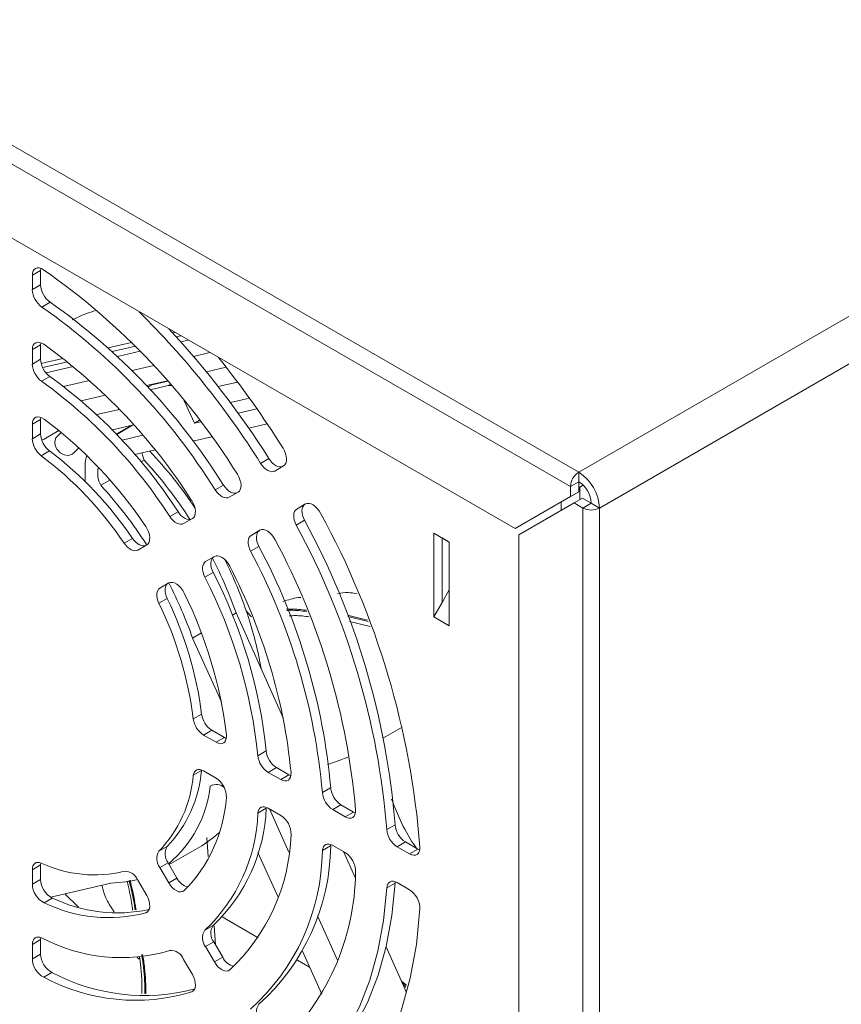
# Model space of a CAD drawing. Units: millimetres. Extents: x 0 to 1784, y 0 to 841.
# Drawn here: x 1411 to 1467, y 293 to 360 of the extents above; entities that cross this region are included whole.
import ezdxf

# ---------------------------------------------------------------- set-up
doc = ezdxf.new("R2010")
doc.units = ezdxf.units.MM

msp = doc.modelspace()

# ---------------------------------------------------------------- linework, layer by layer
at = {"color": 7, "linetype": 'Continuous', "lineweight": 15}
for p, q in [((1147.519, 502.837), (1448.747, 328.942)), ((1146.954, 501.857), (1448.181, 327.962)), ((1448.747, 328.942), (1720.276, 485.692)), ((1450.161, 326.492), (1721.69, 483.243)), ((1306.053, 404.948), (1444.396, 325.085)), ((1412.013, 342.719), (1411.447, 342.392)), ((1411.447, 342.392), (1411.447, 341.409)), ((1412.025, 342.861), (1412.013, 342.719)), ((1412.013, 342.719), (1412.013, 341.736)), ((1412.013, 341.736), (1411.447, 341.409)), ((1412.662, 340.547), (1412.096, 340.22)), ((1421.027, 338.447), (1421.186, 338.483)), ((1412.013, 337.636), (1411.447, 337.31)), ((1412.025, 337.779), (1412.013, 337.636)), ((1412.013, 337.636), (1412.013, 336.652)), ((1416.631, 337.43), (1418.226, 337.799)), ((1421.573, 338.26), (1421.264, 338.189)), ((1421.576, 337.845), (1422.087, 337.963)), ((1411.447, 337.31), (1411.447, 336.325)), ((1418.48, 337.545), (1416.904, 337.181)), ((1417.262, 336.847), (1418.813, 337.206)), ((1423.566, 337.109), (1422.449, 336.851)), ((1412.013, 336.652), (1411.447, 336.325)), ((1412.049, 336.37), (1413.536, 336.714)), ((1413.844, 336.473), (1412.153, 336.082)), ((1412.384, 335.719), (1414.245, 336.149)), ((1419.742, 336.225), (1418.254, 335.881)), ((1424.676, 336.106), (1423.332, 335.796)), ((1412.647, 335.473), (1412.082, 335.147)), ((1415.345, 335.208), (1413.573, 334.798)), ((1420.676, 335.181), (1419.244, 334.85)), ((1420.706, 335.146), (1419.537, 334.876)), ((1425.455, 335.09), (1424.138, 334.786)), ((1419.443, 334.839), (1419.32, 334.768)), ((1420.716, 334.855), (1419.499, 334.574)), ((1416.429, 334.199), (1414.786, 333.819)), ((1422.512, 332.28), (1421.82, 333.82)), ((1424.973, 333.689), (1426.265, 333.988)), ((1417.397, 333.227), (1415.85, 332.869)), ((1425.499, 332.971), (1426.777, 333.266)), ((1412.013, 332.542), (1411.447, 332.215)), ((1412.025, 332.684), (1412.013, 332.542)), ((1412.013, 332.542), (1412.013, 331.553)), ((1422.868, 332.486), (1422.512, 332.28)), ((1422.512, 332.28), (1422.948, 332.381)), ((1427.484, 332.234), (1426.224, 331.942)), ((1411.447, 332.215), (1411.447, 331.227)), ((1412.013, 331.553), (1411.447, 331.227)), ((1412.258, 331.187), (1413.26, 331.783)), ((1413.414, 331.657), (1413.126, 331.358)), ((1416.915, 331.826), (1418.38, 332.164)), ((1418.158, 332.113), (1417.182, 331.549)), ((1417.57, 331.137), (1418.991, 331.466)), ((1423.703, 331.359), (1422.408, 331.06)), ((1412.623, 330.392), (1412.057, 330.066)), ((1414.282, 330.251), (1414.617, 330.601)), ((1419.821, 330.462), (1418.454, 330.145)), ((1418.882, 329.637), (1419.092, 329.758)), ((1427.595, 329.864), (1427.029, 329.538)), ((1415.054, 328.299), (1415.054, 329.407)), ((1427.994, 329.019), (1428.595, 329.366)), ((1448.747, 328.942), (1448.747, 328.289)), ((1416.122, 328.044), (1416.743, 328.402)), ((1448.181, 327.962), (1448.747, 328.288)), ((1448.747, 328.288), (1448.747, 327.597)), ((1424.493, 328.058), (1423.928, 327.731)), ((1424.885, 327.224), (1425.487, 327.571)), ((1448.747, 327.597), (1444.961, 325.411)), ((1448.181, 327.962), (1448.181, 327.271)), ((1448.181, 327.271), (1448.747, 327.597)), ((1448.817, 327.921), (1448.747, 327.884)), ((1449.046, 328.053), (1448.817, 327.921)), ((1448.181, 327.271), (1444.396, 325.085)), ((1444.646, 324.652), (1448.431, 326.838)), ((1448.431, 326.838), (1448.997, 327.164)), ((1448.431, 326.838), (1449.03, 326.492)), ((1448.997, 327.164), (1449.595, 326.819)), ((1421.392, 326.242), (1420.826, 325.916)), ((1430.095, 326.768), (1429.494, 326.421)), ((1430.059, 326.747), (1429.494, 326.421)), ((1430.102, 326.772), (1430.059, 326.747)), ((1449.03, 326.492), (1449.595, 326.819)), ((1449.03, 326.492), (1449.03, 258.229)), ((1450.161, 326.492), (1449.595, 326.819)), ((1450.161, 326.492), (1450.161, 258.229)), ((1421.772, 325.426), (1422.375, 325.774)), ((1430.027, 325.652), (1429.461, 325.325)), ((1426.987, 324.973), (1426.385, 324.625)), ((1426.951, 324.952), (1426.385, 324.625)), ((1426.994, 324.977), (1426.951, 324.952)), ((1444.396, 325.085), (1444.961, 325.411)), ((1418.289, 324.411), (1417.723, 324.084)), ((1438.847, 324.776), (1439.908, 324.164)), ((1438.847, 324.776), (1438.847, 319.061)), ((1438.847, 324.776), (1439.413, 324.45)), ((1439.413, 324.45), (1439.908, 324.164)), ((1439.413, 320.04), (1439.413, 324.45)), ((1439.908, 324.164), (1439.908, 318.448)), ((1444.646, 324.652), (1444.646, 289.013)), ((1418.65, 323.623), (1419.255, 323.973)), ((1426.912, 323.869), (1426.346, 323.542)), ((1423.875, 323.176), (1423.272, 322.828)), ((1423.838, 323.154), (1423.272, 322.828)), ((1423.882, 323.18), (1423.838, 323.154)), ((1423.789, 322.09), (1423.223, 321.763)), ((1420.755, 321.374), (1420.15, 321.025)), ((1420.716, 321.351), (1420.15, 321.025)), ((1420.762, 321.378), (1420.716, 321.351)), ((1439.908, 320.898), (1439.413, 320.04)), ((1420.652, 320.318), (1420.086, 319.992)), ((1426.1, 319.403), (1426.087, 319.479)), ((1439.413, 320.04), (1438.847, 319.061)), ((1425.357, 319.325), (1425.103, 319.179)), ((1425.357, 319.325), (1428.572, 312.167)), ((1426.412, 319.059), (1426.1, 319.403)), ((1434.332, 318.825), (1432.961, 319.163)), ((1432.987, 319.08), (1434.366, 318.741)), ((1438.847, 319.061), (1439.908, 318.448)), ((1434.502, 318.4), (1433.094, 318.743)), ((1422.985, 317.957), (1422.387, 317.611)), ((1422.387, 317.611), (1424.349, 313.243)), ((1422.999, 312.42), (1422.433, 312.093)), ((1435.425, 310.789), (1436.686, 311.517)), ((1423.699, 311.311), (1423.134, 310.985)), ((1423.134, 310.985), (1423.99, 310.49)), ((1423.699, 311.311), (1424.555, 310.817)), ((1424.555, 310.817), (1423.99, 310.49)), ((1424.555, 310.817), (1424.685, 310.756)), ((1427.411, 309.901), (1426.845, 309.575)), ((1428.115, 308.762), (1427.549, 308.436)), ((1428.115, 308.762), (1428.967, 308.27)), ((1422.999, 308.562), (1422.433, 308.235)), ((1423.004, 308.596), (1422.999, 308.562)), ((1423.99, 308.041), (1423.134, 308.535)), ((1427.549, 308.436), (1428.402, 307.943)), ((1428.967, 308.27), (1428.402, 307.943)), ((1428.967, 308.27), (1429.097, 308.209)), ((1423.595, 307.499), (1423.752, 307.59)), ((1431.812, 307.377), (1431.247, 307.051)), ((1427.419, 306.047), (1427.411, 305.986)), ((1432.517, 306.221), (1431.951, 305.894)), ((1432.517, 306.221), (1433.368, 305.729)), ((1427.411, 305.986), (1426.845, 305.659)), ((1428.402, 305.494), (1427.549, 305.986)), ((1427.629, 305.94), (1428.96, 302.975)), ((1431.951, 305.894), (1432.803, 305.403)), ((1433.368, 305.729), (1432.803, 305.403)), ((1433.368, 305.729), (1433.498, 305.668)), ((1436.208, 304.851), (1435.642, 304.525)), ((1423.46, 302.686), (1423.348, 303.988)), ((1424.165, 304.289), (1424.186, 304.301)), ((1420.652, 303.373), (1420.086, 303.046)), ((1420.787, 302.142), (1423.007, 303.423)), ((1431.812, 303.428), (1431.247, 303.102)), ((1431.822, 303.506), (1431.812, 303.428)), ((1432.803, 302.953), (1431.951, 303.445)), ((1436.913, 303.683), (1436.348, 303.356)), ((1436.348, 303.356), (1437.198, 302.865)), ((1436.913, 303.683), (1437.764, 303.192)), ((1428.221, 299.923), (1426.851, 302.974)), ((1432.678, 303.025), (1433.475, 301.25)), ((1437.764, 303.192), (1437.198, 302.865)), ((1437.764, 303.192), (1437.893, 303.131)), ((1412.013, 302.113), (1411.447, 301.786)), ((1412.013, 302.113), (1412.013, 301.124)), ((1420.716, 302.266), (1420.15, 301.94)), ((1420.716, 302.266), (1421.321, 301.218)), ((1411.447, 301.786), (1411.447, 300.798)), ((1420.15, 301.94), (1420.755, 300.891)), ((1412.013, 301.124), (1411.447, 300.798)), ((1416.812, 300.858), (1412.705, 299.908)), ((1419.255, 300.025), (1418.65, 301.073)), ((1421.321, 301.218), (1420.755, 300.891)), ((1436.208, 300.879), (1435.642, 300.553)), ((1436.218, 300.968), (1436.208, 300.879)), ((1437.198, 300.416), (1436.348, 300.907)), ((1413.664, 300.13), (1414.594, 299.225)), ((1412.811, 299.854), (1412.245, 299.527)), ((1430.908, 298.638), (1432.268, 295.61)), ((1423.789, 297.979), (1423.223, 297.653)), ((1423.954, 296.657), (1423.853, 297.948)), ((1426.873, 297.146), (1424.415, 298.565)), ((1412.013, 297.014), (1411.447, 296.688)), ((1411.447, 296.688), (1411.447, 295.703)), ((1412.013, 297.014), (1412.013, 296.029)), ((1423.838, 296.859), (1423.272, 296.532)), ((1423.838, 296.859), (1424.441, 295.814)), ((1412.013, 296.029), (1411.447, 295.703)), ((1423.272, 296.532), (1423.875, 295.488)), ((1431.201, 293.289), (1429.887, 296.215)), ((1435.595, 296.53), (1436.998, 293.405)), ((1418.609, 295.791), (1418.745, 295.687)), ((1422.375, 294.621), (1421.772, 295.666)), ((1424.441, 295.814), (1423.875, 295.488)), ((1430.377, 295.123), (1429.541, 295.606)), ((1412.789, 294.769), (1412.223, 294.442)), ((1436.657, 294.166), (1436.983, 293.907)), ((1436.7, 294.068), (1436.975, 293.873)), ((1436.95, 293.771), (1436.78, 293.892))]:
    msp.add_line(p, q, dxfattribs=at)
at = {"color": 8, "linetype": 'Continuous', "lineweight": 15}
for p, q in [((1420.877, 334.948), (1420.716, 334.855)), ((1419.537, 334.876), (1419.331, 334.757)), ((1418.295, 332.145), (1417.211, 331.519)), ((1448.747, 327.962), (1448.817, 327.921)), ((1448.817, 327.921), (1448.817, 327.061)), ((1447.545, 326.903), (1447.545, 326.326)), ((1419.316, 298.914), (1419.187, 298.84)), ((1422.421, 293.499), (1422.324, 293.442))]:
    msp.add_line(p, q, dxfattribs=at)
at = {"color": 7, "linetype": 'Continuous', "lineweight": 15, "flags": 128}
for points in [[(1412.21, 342.766), (1412.064, 342.846), (1411.922, 342.889), (1411.791, 342.894), (1411.674, 342.861), (1411.578, 342.79), (1411.506, 342.685), (1411.462, 342.551), (1411.447, 342.392)], [(1412.223, 337.674), (1412.076, 337.758), (1411.932, 337.805), (1411.798, 337.813), (1411.679, 337.781), (1411.581, 337.711), (1411.508, 337.606), (1411.462, 337.47), (1411.447, 337.31)], [(1412.245, 332.564), (1412.095, 332.655), (1411.948, 332.707), (1411.81, 332.719), (1411.687, 332.69), (1411.586, 332.621), (1411.51, 332.516), (1411.463, 332.378), (1411.447, 332.215)], [(1412.258, 331.187), (1412.252, 331.184), (1412.095, 331.123)], [(1414.282, 330.251), (1414.165, 330.159), (1413.913, 330.083), (1413.63, 330.117), (1413.358, 330.256), (1413.138, 330.478), (1413.005, 330.749), (1412.978, 331.029), (1413.062, 331.275), (1413.126, 331.358)], [(1418.917, 330.252), (1418.979, 330.033), (1419.092, 329.758)], [(1428.595, 329.366), (1428.686, 329.443), (1428.753, 329.552), (1428.792, 329.69), (1428.802, 329.851), (1428.782, 330.027), (1428.734, 330.212), (1428.659, 330.398), (1428.561, 330.577)], [(1427.029, 329.538), (1427.137, 329.386), (1427.257, 329.252), (1427.385, 329.14), (1427.518, 329.055), (1427.649, 328.998), (1427.775, 328.973), (1427.892, 328.98), (1427.994, 329.019)], [(1427.595, 329.864), (1427.702, 329.713), (1427.822, 329.579), (1427.951, 329.467), (1428.083, 329.381), (1428.215, 329.325), (1428.341, 329.3), (1428.457, 329.307), (1428.559, 329.345)], [(1425.487, 327.571), (1425.579, 327.649), (1425.645, 327.759), (1425.684, 327.899), (1425.694, 328.061), (1425.673, 328.24), (1425.623, 328.426), (1425.547, 328.613), (1425.446, 328.793)], [(1423.928, 327.731), (1424.035, 327.582), (1424.155, 327.45), (1424.283, 327.341), (1424.414, 327.257), (1424.544, 327.202), (1424.669, 327.178), (1424.784, 327.185), (1424.885, 327.224)], [(1424.493, 328.058), (1424.601, 327.908), (1424.721, 327.777), (1424.848, 327.667), (1424.98, 327.584), (1425.11, 327.529), (1425.235, 327.504), (1425.35, 327.512), (1425.451, 327.55)], [(1422.375, 325.774), (1422.468, 325.853), (1422.535, 325.965), (1422.573, 326.107), (1422.581, 326.272), (1422.559, 326.453), (1422.507, 326.642), (1422.427, 326.831), (1422.324, 327.012)], [(1421.392, 326.242), (1421.499, 326.097), (1421.618, 325.969), (1421.744, 325.863), (1421.874, 325.782), (1422.002, 325.729), (1422.125, 325.706), (1422.238, 325.714), (1422.338, 325.752)], [(1429.494, 326.421), (1429.409, 326.351), (1429.345, 326.254), (1429.304, 326.132), (1429.287, 325.99), (1429.295, 325.833), (1429.327, 325.666), (1429.383, 325.494), (1429.461, 325.325)], [(1430.059, 326.747), (1429.975, 326.678), (1429.911, 326.581), (1429.87, 326.459), (1429.853, 326.317), (1429.861, 326.159), (1429.893, 325.992), (1429.949, 325.821), (1430.027, 325.652)], [(1431.127, 326.133), (1431.021, 326.308), (1430.898, 326.465), (1430.761, 326.599), (1430.618, 326.705), (1430.474, 326.776), (1430.335, 326.811), (1430.207, 326.809), (1430.095, 326.768)], [(1420.826, 325.916), (1420.933, 325.77), (1421.052, 325.642), (1421.179, 325.536), (1421.308, 325.455), (1421.437, 325.403), (1421.559, 325.38), (1421.672, 325.388), (1421.772, 325.426)], [(1419.255, 323.973), (1419.35, 324.053), (1419.417, 324.169), (1419.455, 324.314), (1419.461, 324.484), (1419.435, 324.669), (1419.379, 324.862), (1419.295, 325.054), (1419.187, 325.236)], [(1426.951, 324.952), (1426.867, 324.884), (1426.803, 324.788), (1426.762, 324.668), (1426.744, 324.527), (1426.751, 324.372), (1426.782, 324.206), (1426.836, 324.037), (1426.912, 323.869)], [(1428.025, 324.327), (1427.919, 324.504), (1427.796, 324.664), (1427.659, 324.8), (1427.515, 324.907), (1427.37, 324.98), (1427.229, 325.016), (1427.1, 325.014), (1426.987, 324.973)], [(1418.289, 324.411), (1418.396, 324.271), (1418.514, 324.149), (1418.638, 324.049), (1418.764, 323.973), (1418.889, 323.924), (1419.009, 323.903), (1419.119, 323.912), (1419.216, 323.95)], [(1426.385, 324.625), (1426.301, 324.557), (1426.237, 324.461), (1426.196, 324.341), (1426.179, 324.201), (1426.185, 324.045), (1426.216, 323.88), (1426.271, 323.71), (1426.346, 323.542)], [(1417.723, 324.084), (1417.831, 323.945), (1417.948, 323.823), (1418.072, 323.722), (1418.199, 323.646), (1418.324, 323.597), (1418.443, 323.577), (1418.553, 323.585), (1418.65, 323.623)], [(1423.272, 322.828), (1423.189, 322.761), (1423.126, 322.666), (1423.084, 322.549), (1423.066, 322.411), (1423.071, 322.259), (1423.1, 322.096), (1423.151, 321.929), (1423.223, 321.763)], [(1423.838, 323.154), (1423.755, 323.087), (1423.692, 322.993), (1423.65, 322.875), (1423.632, 322.738), (1423.637, 322.585), (1423.666, 322.423), (1423.717, 322.256), (1423.789, 322.09)], [(1424.921, 322.513), (1424.817, 322.693), (1424.693, 322.856), (1424.555, 322.996), (1424.41, 323.106), (1424.263, 323.181), (1424.12, 323.219), (1423.989, 323.217), (1423.875, 323.176)], [(1420.15, 321.025), (1420.069, 320.96), (1420.006, 320.869), (1419.964, 320.755), (1419.945, 320.622), (1419.947, 320.475), (1419.972, 320.317), (1420.019, 320.154), (1420.086, 319.992)], [(1420.716, 321.351), (1420.635, 321.286), (1420.572, 321.195), (1420.53, 321.082), (1420.51, 320.949), (1420.513, 320.801), (1420.538, 320.644), (1420.585, 320.481), (1420.652, 320.318)], [(1421.816, 320.683), (1421.712, 320.868), (1421.588, 321.037), (1421.449, 321.182), (1421.301, 321.297), (1421.151, 321.376), (1421.006, 321.416), (1420.872, 321.416), (1420.755, 321.374)], [(1423.99, 310.49), (1424.139, 310.423), (1424.281, 310.395), (1424.411, 310.408), (1424.521, 310.461), (1424.607, 310.553), (1424.666, 310.678), (1424.694, 310.832), (1424.691, 311.007)], [(1423.134, 308.535), (1423.008, 308.595), (1422.886, 308.626), (1422.772, 308.629), (1422.669, 308.602), (1422.582, 308.547), (1422.512, 308.466), (1422.462, 308.361), (1422.433, 308.235)], [(1428.402, 307.943), (1428.548, 307.877), (1428.688, 307.848), (1428.816, 307.859), (1428.925, 307.909), (1429.012, 307.996), (1429.073, 308.116), (1429.104, 308.264), (1429.105, 308.433)], [(1427.549, 305.986), (1427.42, 306.047), (1427.295, 306.078), (1427.179, 306.079), (1427.075, 306.049), (1426.987, 305.99), (1426.918, 305.903), (1426.87, 305.792), (1426.845, 305.659)], [(1432.803, 305.403), (1432.947, 305.337), (1433.086, 305.308), (1433.213, 305.317), (1433.322, 305.365), (1433.409, 305.449), (1433.471, 305.566), (1433.504, 305.711), (1433.508, 305.877)], [(1424.189, 304.312), (1423.818, 303.984), (1423.007, 303.423)], [(1431.951, 303.445), (1431.82, 303.506), (1431.694, 303.537), (1431.577, 303.537), (1431.472, 303.505), (1431.384, 303.443), (1431.316, 303.353), (1431.269, 303.238), (1431.247, 303.102)], [(1437.198, 302.865), (1437.342, 302.799), (1437.479, 302.77), (1437.605, 302.779), (1437.714, 302.826), (1437.802, 302.908), (1437.864, 303.023), (1437.898, 303.165), (1437.904, 303.328)], [(1412.057, 302.243), (1411.934, 302.281), (1411.817, 302.29), (1411.712, 302.271), (1411.621, 302.222), (1411.547, 302.147), (1411.492, 302.047), (1411.458, 301.925), (1411.447, 301.786)], [(1412.025, 302.255), (1412.024, 302.252), (1412.013, 302.113)], [(1418.625, 301.115), (1418.082, 300.986), (1416.812, 300.858)], [(1420.755, 300.891), (1420.872, 300.715), (1421.006, 300.56), (1421.151, 300.432), (1421.301, 300.339), (1421.449, 300.283), (1421.588, 300.267), (1421.712, 300.293), (1421.816, 300.358)], [(1436.208, 300.879), (1435.985, 298.65), (1435.598, 296.543), (1435.048, 294.575), (1434.339, 292.757), (1433.477, 291.102), (1432.466, 289.62), (1431.313, 288.322), (1430.027, 287.215)], [(1436.348, 300.907), (1436.216, 300.969), (1436.088, 301), (1435.97, 300.998), (1435.865, 300.965), (1435.777, 300.902), (1435.709, 300.809), (1435.664, 300.692), (1435.642, 300.553)], [(1419.187, 298.84), (1419.295, 298.897), (1419.379, 298.992), (1419.435, 299.12), (1419.461, 299.276), (1419.455, 299.453), (1419.417, 299.642), (1419.35, 299.836), (1419.255, 300.025)], [(1435.642, 300.553), (1435.42, 298.323), (1435.032, 296.217), (1434.482, 294.249), (1433.774, 292.431), (1432.911, 290.776), (1431.9, 289.294), (1430.748, 287.995), (1429.461, 286.889)], [(1431.127, 284.158), (1432.541, 285.366), (1433.808, 286.787), (1434.918, 288.41), (1435.864, 290.224), (1436.641, 292.218), (1437.242, 294.378), (1437.664, 296.69), (1437.904, 299.138)], [(1412.082, 297.134), (1411.954, 297.178), (1411.834, 297.192), (1411.724, 297.176), (1411.629, 297.13), (1411.551, 297.055), (1411.494, 296.953), (1411.459, 296.83), (1411.447, 296.688)], [(1412.025, 297.157), (1412.024, 297.156), (1412.013, 297.014)], [(1423.875, 295.488), (1423.989, 295.314), (1424.12, 295.161), (1424.263, 295.035), (1424.41, 294.941), (1424.555, 294.883), (1424.693, 294.863), (1424.817, 294.884), (1424.921, 294.943)], [(1422.324, 293.442), (1422.427, 293.504), (1422.507, 293.601), (1422.559, 293.73), (1422.581, 293.885), (1422.573, 294.059), (1422.535, 294.246), (1422.468, 294.436), (1422.375, 294.621)]]:
    msp.add_lwpolyline(points, dxfattribs=at)
at = {"color": 7, "linetype": 'Continuous', "lineweight": 15}
for centre, radius, start, end in [((1384.831, 303.574), 47.808, 31.83786, 55.06308), ((1413.564, 341.811), 1.553, 182.79159, 234.50165), ((1412.998, 341.485), 1.553, 182.79159, 234.50165), ((1387.874, 305.216), 43.159, 31.95421, 54.94672), ((1387.308, 304.889), 43.159, 31.95421, 54.94672), ((1378.25, 298.978), 57.561, 32.06685, 45.31328), ((1378.009, 298.715), 58.558, 32.1368, 43.09987), ((1389.574, 306.103), 38.855, 32.556, 54.34494), ((1413.001, 336.402), 1.556, 182.82599, 233.77657), ((1413.567, 336.728), 1.556, 182.82599, 233.77657), ((1373.15, 295.764), 65.44, 32.13967, 38.80765), ((1392.059, 307.422), 34.199, 32.737, 54.16393), ((1392.625, 307.749), 34.199, 32.737, 54.16393), ((1419.613, 334.544), 0.341, 102.82713, 119.94285), ((1420.809, 334.359), 0.504, 70.89199, 100.59738), ((1394.324, 308.635), 29.896, 33.73163, 53.16931), ((1413.571, 331.631), 1.561, 182.87278, 232.56385), ((1413.005, 331.305), 1.561, 182.87278, 232.56385), ((1397.388, 310.285), 25.227, 34.05156, 52.84938), ((1398.409, 310.429), 29.001, 33.65888, 43.46093), ((1396.822, 309.958), 25.227, 34.05156, 52.84938), ((1416.977, 329.44), 1.924, 160.58476, 180.9607), ((1397.071, 309.561), 29.88, 32.6643, 42.52682), ((1417.582, 328.867), 1.676, 166.08603, 209.41115), ((1449.409, 327.906), 1.23, 122.60548, 177.39452), ((1447.091, 326.353), 3.074, 2.60548, 57.39452), ((1447.753, 326.735), 1.844, 2.60548, 57.39452), ((1448.747, 328.288), 0.000154, 122.60548, 177.39452), ((1394.102, 307.847), 29.88, 32.66354, 42.52681), ((1449.595, 327.584), 1.23, 242.60967, 297.39033), ((1449.595, 326.819), 0.000154, 242.60966, 297.39035), ((1384.25, 300.73), 52.121, 4.53515, 28.56508), ((1381.31, 298.92), 56.765, 4.45409, 28.64614), ((1383.684, 300.403), 52.121, 4.53515, 28.56508), ((1385.871, 301.76), 47.814, 4.93849, 28.16173), ((1388.25, 303.248), 43.165, 5.05484, 28.04539), ((1388.816, 303.574), 43.165, 5.05484, 28.04539), ((1396.852, 309.214), 30.245, 19.53022, 27.25903), ((1397.913, 309.802), 29.748, 18.48655, 26.25459), ((1390.435, 304.603), 38.86, 5.65657, 27.44366), ((1392.82, 306.096), 34.203, 5.83756, 27.26267), ((1393.386, 306.423), 34.203, 5.83756, 27.26267), ((1393.878, 307.498), 30.249, 19.53055, 27.30627), ((1397.965, 309.279), 25.23, 7.152, 25.94822), ((1395.004, 307.45), 29.899, 6.8321, 26.26812), ((1397.399, 308.952), 25.23, 7.152, 25.94822), ((1402.583, 311.313), 24.84, 9.75923, 18.59541), ((1423.981, 312.295), 1.561, 187.43579, 237.12762), ((1424.546, 312.622), 1.561, 187.43579, 237.12762), ((1428.392, 309.743), 1.556, 186.22315, 237.17431), ((1428.958, 310.07), 1.556, 186.22315, 237.17431), ((1413.94, 308.952), 8.523, 316.14353, 355.17489), ((1414.506, 309.278), 8.523, 316.14353, 355.17489), ((1423.192, 306.771), 1.5, 357.84752, 57.87356), ((1415.425, 308.46), 8.226, 310.40083, 353.29446), ((1423.999, 306.783), 0.823, 47.48673, 119.44202), ((1433.358, 307.526), 1.553, 185.49812, 237.20865), ((1414.601, 307.45), 10.117, 315.4906, 355.82782), ((1432.792, 307.2), 1.553, 185.49812, 237.20865), ((1415.22, 306.096), 11.633, 313.46803, 357.85039), ((1415.786, 306.422), 11.633, 313.46803, 357.85039), ((1427.595, 304.217), 1.51, 359.02807, 57.73445), ((1437.753, 304.987), 1.551, 185.01549, 237.23421), ((1415.881, 304.603), 13.231, 313.1012, 358.21722), ((1437.187, 304.66), 1.551, 185.01549, 237.23421), ((1421.482, 302.866), 0.973, 148.55835, 218.0539), ((1417.066, 303.574), 14.747, 311.88453, 359.43389), ((1420.916, 302.539), 0.973, 148.55835, 218.0539), ((1416.5, 303.247), 14.747, 311.88453, 359.43389), ((1431.992, 301.672), 1.516, 359.73849, 57.65718), ((1415.681, 309.955), 8.521, 244.82886, 283.86692), ((1417.748, 300.71), 0.972, 21.94322, 91.44886), ((1417.161, 301.76), 16.347, 311.64982, 359.66859), ((1412.946, 300.853), 1.5, 182.12602, 242.15293), ((1413.511, 301.18), 1.5, 182.12602, 242.15293), ((1422.363, 301.714), 1.154, 205.47705, 255.01857), ((1436.384, 299.132), 1.52, 0.21324, 57.60825), ((1416.651, 308.631), 10.114, 244.17583, 284.51995), ((1417.256, 309.101), 10.26, 244.32762, 282.17125), ((1424.578, 297.452), 0.949, 146.24098, 218.72541), ((1424.012, 297.125), 0.949, 146.24098, 218.72541), ((1417.514, 307.417), 11.631, 242.15294, 286.54284), ((1413.521, 296.089), 1.51, 182.26524, 240.97226), ((1420.888, 295.322), 0.948, 21.27155, 93.76664), ((1412.956, 295.763), 1.51, 182.26524, 240.97226), ((1425.47, 296.301), 1.139, 205.31624, 256.81699), ((1419.088, 306.581), 13.387, 241.92898, 284.8924), ((1418.476, 306.098), 13.227, 241.78606, 286.90972), ((1427.676, 292.057), 0.935, 144.83686, 219.1406)]:
    msp.add_arc(centre, radius, start, end, dxfattribs=at)
for points, knots in [([(1415.728, 339.977), (1415.333, 339.839), (1414.791, 339.65), (1414.298, 339.411), (1414.163, 339.346)], [0, 0, 0, 0, 0.725959, 1, 1, 1, 1]), ([(1429.768, 320.39), (1429.709, 320.385), (1429.309, 320.349), (1428.903, 320.219), (1428.558, 320.109)], [0, 0, 0, 0, 0.147199, 1, 1, 1, 1]), ([(1433.611, 320.633), (1433.409, 320.673), (1432.992, 320.758), (1432.537, 320.685), (1432.301, 320.647)], [0, 0, 0, 0, 0.483246, 1, 1, 1, 1]), ([(1430.156, 319.505), (1429.8, 319.547), (1429.336, 319.602), (1428.895, 319.58), (1428.792, 319.575)], [0, 0, 0, 0, 0.764377, 1, 1, 1, 1]), ([(1428.825, 319.499), (1428.92, 319.503), (1429.361, 319.525), (1429.826, 319.469), (1430.19, 319.426)], [0, 0, 0, 0, 0.216914, 1, 1, 1, 1]), ([(1430.348, 319.066), (1430.025, 319.103), (1429.559, 319.157), (1429.12, 319.137), (1428.986, 319.131)], [0, 0, 0, 0, 0.694826, 1, 1, 1, 1]), ([(1432.982, 309.476), (1432.906, 309.444), (1432.582, 309.306), (1432.018, 309.118), (1431.588, 308.973)], [0, 0, 0, 0, 0.2356859, 1, 1, 1, 1]), ([(1437.697, 303.231), (1437.668, 303.27), (1436.863, 304.354), (1436.405, 305.5), (1435.963, 306.604)], [0, 0, 0, 0, 0.035977, 1, 1, 1, 1]), ([(1416.192, 300.715), (1416.281, 300.386), (1416.447, 299.77), (1416.847, 299.191), (1417.033, 298.922)], [0, 0, 0, 0, 0.534334, 1, 1, 1, 1]), ([(1418.296, 299.032), (1418.274, 299.197), (1418.185, 299.842), (1418.039, 300.506), (1417.93, 300.999)], [0, 0, 0, 0, 0.256396, 1, 1, 1, 1]), ([(1418.062, 301.05), (1418.198, 300.463), (1418.354, 299.788), (1418.449, 299.132), (1418.461, 299.047)], [0, 0, 0, 0, 0.86999, 1, 1, 1, 1]), ([(1418.525, 299.052), (1418.513, 299.133), (1418.418, 299.794), (1418.259, 300.475), (1418.12, 301.073)], [0, 0, 0, 0, 0.121484, 1, 1, 1, 1]), ([(1418.914, 295.986), (1418.962, 295.691), (1419.113, 294.768), (1419.121, 293.907), (1419.127, 293.322)], [0, 0, 0, 0, 0.320729, 1, 1, 1, 1]), ([(1419.194, 293.32), (1419.189, 293.901), (1419.18, 294.766), (1419.028, 295.692), (1418.978, 295.996)], [0, 0, 0, 0, 0.671745, 1, 1, 1, 1]), ([(1418.927, 293.328), (1418.923, 293.993), (1418.919, 294.799), (1418.786, 295.664), (1418.763, 295.815)], [0, 0, 0, 0, 0.8249983, 1, 1, 1, 1])]:
    msp.add_open_spline(points, degree=3, knots=knots, dxfattribs=at)

doc.saveas('drawing.dxf')
